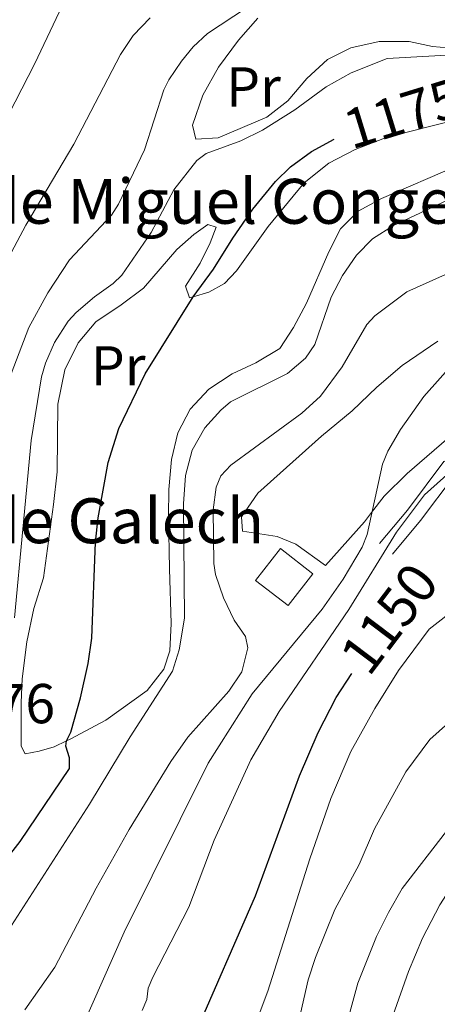
# Model space of a CAD drawing. Units: metres. Extents: x 664324 to 668849, y 744088 to 747165.
# Drawn here: x 667044 to 667118, y 745460 to 745635 of the extents above; entities that cross this region are included whole.
import ezdxf
from ezdxf.enums import TextEntityAlignment as Align

# ---------------------------------------------------------------- set-up
doc = ezdxf.new("R2010")
doc.units = ezdxf.units.M
doc.header["$MEASUREMENT"] = 0
doc.linetypes.add('DGN Style 3', pattern=[79.02349, 56.44535, -22.57814])
for name, color, linetype, lineweight in [('Carátula', 7, 'Continuous', 5), ('Edificios construcciones cerramientos', 7, 'Continuous', 5), ('Elementos auxiliares', 7, 'Continuous', 5), ('Entidades rústicas y varios', 7, 'Continuous', 5), ('Relieve y altimetría', 7, 'Continuous', 5), ('Rellenos', 7, 'Continuous', 5), ('Textos de rotulación', 7, 'Continuous', 5), ('Viales y ferrocarril', 7, 'Continuous', 5)]:
    doc.layers.add(name, color=color, linetype=linetype, lineweight=lineweight)
doc.styles.add('Style-arial', font='arial.shx', dxfattribs={"bigfont": 'arialbig.shx'})
doc.styles.add('Style-Arial Narrow', font='txt')
doc.styles.add('Style-ariali', font='ariali.shx', dxfattribs={"bigfont": 'arialibig.shx'})

msp = doc.modelspace()

# ---------------------------------------------------------------- linework, layer by layer
at = {"layer": 'Carátula', "color": 7, "linetype": 'Continuous', "lineweight": 0}
msp.add_3dface([(664395.746, 744088.203), (668849.429, 744196.2960000001), (668777.368, 747165.432), (664323.6840000001, 747057.3400000001)], dxfattribs=at)
at = {"layer": 'Edificios construcciones cerramientos', "color": 1, "linetype": 'DGN Style 3', "lineweight": 13, "extrusion": (0.07736562206223055, -0.01040645233223967, 0.9969484772408157), "elevation": 45011.19431528668, "flags": 128}
msp.add_lwpolyline([(827806.4508121628, -559946.325112423), (827812.6744720058, -559949.9376083959), (827816.3250106955, -559943.6093353082), (827810.1013508523, -559939.9968393347), (827806.4508121628, -559946.325112423)], dxfattribs=at)
at = {"layer": 'Edificios construcciones cerramientos', "color": 1, "linetype": 'Continuous', "lineweight": 0}
msp.add_3dface([(667091.8130000001, 745531.0689999999, 1163.104), (667096.2120000002, 745536.757, 1162.822), (667090.446, 745541.216, 1163.316), (667086.047, 745535.5279999999, 1163.598)], dxfattribs=at)
at = {"layer": 'Elementos auxiliares', "color": 250, "linetype": 'Continuous', "lineweight": 0}
msp.add_3dface([(668616.4500000001, 746899.2100000001), (668673.25, 744585.8600000001), (665267.8500000001, 744503.2100000001), (665212.19, 746816.5800000001)], dxfattribs=at)
at = {"layer": 'Entidades rústicas y varios', "color": 92, "linetype": 'Continuous', "lineweight": 0}
for points in [[(667134.8219999999, 745636.6410000002, 1181.536), (667132.8430000001, 745634.0560000001, 1180.759), (667130.3350000001, 745632.4199999999, 1180.547), (667125.4029999999, 745630.507, 1179.488), (667121.621, 745630.3130000001, 1179.7), (667117.544, 745630.6780000002, 1179.912), (667113.4010000001, 745631.55, 1180.194), (667108.0320000001, 745631.548, 1180.547), (667102.9709999999, 745630.423, 1181.465), (667098.8330000001, 745628.3570000001, 1180.759), (667095.176, 745624.9450000002, 1180.547), (667091.7579999999, 745620.973, 1180.335), (667088.034, 745618.0680000001, 1180.406), (667079.3540000002, 745614.3790000001, 1180.406), (667075.402, 745614.182, 1180.688), (667074.784, 745616.655, 1181.536), (667076.648, 745622.0060000002, 1182.242), (667079.423, 745626.9820000001, 1183.09), (667082.993, 745631.8049999999, 1183.301), (667086.413, 745635.7200000001, 1184.29)], [(667052.3570000001, 745506.994, 1175), (667050.138, 745505.936, 1176.592), (667047.4990000002, 745505.145, 1177.511), (667045.023, 745504.6410000002, 1177.652), (667044.315, 745506.038, 1177.934), (667044.2620000001, 745513.8350000001, 1178.005), (667044.4550000001, 745518.021, 1178.146), (667045.2749999999, 745524.5930000001, 1178.146), (667046.5600000002, 745530.554, 1177.793), (667048.2520000001, 745536.0150000001, 1177.722), (667050.0630000001, 745549.1070000001, 1177.581), (667050.675, 745554.8840000001, 1177.581), (667050.8119999999, 745566.98, 1177.581), (667052.038, 745573.0530000002, 1177.652), (667054.4210000001, 745577.9070000001, 1177.722), (667057.5619999999, 745581.6470000001, 1177.581), (667062.0760000001, 745584.625, 1177.652), (667066.0800000001, 745587.6490000001, 1177.299), (667072.0360000001, 745594.5009999999, 1177.44), (667075.0310000001, 745597.165, 1177.299), (667077.5349999999, 745598.9700000001, 1176.875), (667079.0149999999, 745598.493, 1176.522), (667077.9439999999, 745595.7010000001, 1175.816), (667076.1560000001, 745592.1030000001, 1175.745), (667073.5320000001, 745587.9780000001, 1175.18), (667074.2540000001, 745585.9029999999, 1175.109), (667074.9269999999, 745586.092, 1175), (667077.7370000001, 745586.8810000002, 1174.545), (667080.4720000002, 745588.4650000001, 1173.98), (667082.628, 745590.7150000001, 1173.485), (667088.28, 745598.578, 1173.768), (667094.6680000002, 745606.3990000001, 1173.415), (667099.0580000001, 745609.8840000001, 1173.415), (667103.753, 745612.301, 1173.485), (667109.4700000001, 745614.5140000001, 1173.415), (667122.2290000002, 745617.7250000001, 1173.98)], [(667121.9539999999, 745609.412, 1172.285), (667108.4600000001, 745603.5860000001, 1172.143), (667104.27, 745601.3489999999, 1172.143), (667101.173, 745598.175, 1172.214), (667099.0560000001, 745594.118, 1172.214), (667095.1270000001, 745584.936, 1172.214), (667092.79, 745580.591, 1172.214), (667090.3260000001, 745576.8659999999, 1172.002), (667086.0850000001, 745574.3450000001, 1171.932), (667081.834, 745572.3330000001, 1172.002), (667077.709, 745569.645, 1172.143), (667074.395, 745566.071, 1172.143), (667072.169, 745561.842, 1172.143), (667071.084, 745557.0719999999, 1172.355), (667070.5760000001, 745551.7490000002, 1172.285), (667070.5079999999, 745547.0009999999, 1172.143), (667070.7080000001, 745537.625, 1170.872), (667070.9720000002, 745527.9110000001, 1170.519), (667070.7380000001, 745522.99, 1170.307), (667069.6769999999, 745519.746, 1170.449), (667066.7069999999, 745515.953, 1171.225), (667059.361, 745510.6540000001, 1173.203), (667052.9909999999, 745507.297, 1174.545), (667052.3570000001, 745506.994, 1175)], [(667118.496, 745578.2020000002, 1160.632), (667112.1470000001, 745573.828, 1161.056), (667107.5950000001, 745570.0009999999, 1161.409), (667103.2209999999, 745565.7830000002, 1162.257), (667097.78, 745561.2590000001, 1162.257), (667086.412, 745551.1270000001, 1162.892), (667083.507, 745546.8829999999, 1162.822), (667083.7309999999, 745544.3450000001, 1162.751), (667089.8540000002, 745543.402, 1162.115), (667093.2180000001, 745542.0050000001, 1161.339), (667098.4979999999, 745538.219, 1160.42), (667105.4520000002, 745545.996, 1160.279), (667106.6950000002, 745547.646, 1160)], [(667106.6950000002, 745547.646, 1160), (667108.9140000001, 745550.5900000001, 1159.502), (667113.01, 745554.5770000002, 1159.432), (667121.3330000001, 745561.7620000001, 1158.726)]]:
    msp.add_polyline3d(points, dxfattribs=at)
at = {"layer": 'Relieve y altimetría', "color": 30, "linetype": 'Continuous', "lineweight": 0, "flags": 128}
for points, elevation in [([(667031.4750000001, 745598.04), (667046.6980000001, 745627.652), (667053.7679999999, 745642.584)], 1195), ([(667037.315, 745558.8330000001), (667045.642, 745580.628), (667049.013, 745586.8), (667052.8999999999, 745592.6470000001), (667060.351, 745600.6140000002), (667061.6470000001, 745602.5830000001), (667066.244, 745612.273), (667069.7139999999, 745622.9550000001), (667070.5600000002, 745624.76), (667072.865, 745628.0490000001), (667074.936, 745630.592), (667077.467, 745633.01), (667093.8049999999, 745643.798)], 1185), ([(667039.8729999999, 745589.1240000002), (667045.1470000001, 745598.8430000001), (667053.655, 745613.2650000001), (667061.959, 745629.2650000001), (667064.26, 745632.648), (667067.24, 745635.763)], 1190), ([(667043.1310000002, 745528.9210000001), (667046.094, 745560.4600000001), (667047.8940000001, 745571.8200000002), (667048.605, 745574.2450000001), (667050.2509999999, 745577.9140000001), (667052.675, 745581.713), (667054.0900000001, 745583.2660000002), (667057.3459999999, 745586.0970000002), (667060.686, 745588.429), (667062.2270000001, 745589.963), (667067.4330000001, 745597.5330000002), (667071.453, 745605.135), (667075.5789999999, 745610.365), (667077.2479999999, 745611.588), (667083.415, 745613.8670000001), (667087.287, 745615.7949999999), (667093.021, 745619.3659999999), (667098.5889999999, 745623.4650000001), (667103.048, 745625.983), (667109.4350000002, 745628.55), (667124.2960000001, 745629.3570000001)], 1180), ([(667039.8130000001, 745469.922), (667056.4850000001, 745495.676), (667063.6869999999, 745507.6969999999), (667071.236, 745519.3859999999), (667072.405, 745523.2100000001), (667073.351, 745528.8119999999), (667073.1769999999, 745549.173), (667073.5430000002, 745554.2450000001), (667074.7450000001, 745558.7910000001), (667076.9780000001, 745562.7380000001), (667079.815, 745565.8870000001), (667081.5689999999, 745567.3570000001), (667091.717, 745572.4410000001), (667094.8929999999, 745575.1710000001), (667096.6089999999, 745577.567), (667099.48, 745585.9909999999), (667101.4880000001, 745589.8770000001), (667104.01, 745593.4909999999), (667106.831, 745596.425), (667110.564, 745598.7820000001), (667124.888, 745605.521)], 1170), ([(667044.9430000001, 745459.061), (667050.2990000001, 745466.6560000001), (667057.6270000001, 745480.7139999999), (667063.5060000002, 745491.1810000001), (667070.932, 745503.3189999999), (667073.9480000001, 745507.6220000001), (667081.2890000001, 745515.8030000002), (667083.557, 745519.287), (667084.669, 745523.55), (667084.2450000001, 745525.5850000001), (667082.2370000001, 745528.4700000001), (667080.3119999999, 745532.4520000002), (667078.868, 745536.601), (667078.574, 745538.581), (667078.5079999999, 745548.1229999999), (667078.9979999999, 745552.1930000001), (667079.8729999999, 745554.1869999999), (667081.615, 745556.1000000001), (667094.2450000001, 745565.355), (667097.571, 745568.365), (667101.4720000002, 745573.5900000001), (667105.814, 745581.165), (667107.2810000001, 745582.6910000001), (667112.9410000001, 745586.9450000002), (667131.3559999999, 745595.1930000001)], 1165), ([(667055.051, 745455.7470000001), (667062.628, 745472.8770000001), (667077.6059999999, 745503.0179999999), (667085.423, 745515.3350000001), (667097.871, 745530.4620000002), (667101.6000000001, 745535.797), (667104.9950000001, 745541.4809999999), (667105.9140000001, 745543.7290000002), (667108.6580000002, 745556.277), (667109.5689999999, 745558.6130000001), (667111.8489999999, 745562.467), (667115.973, 745568.3), (667122.2640000001, 745575.385)], 1160), ([(667065.807, 745458.9269999999), (667066.6680000002, 745460.923), (667066.925, 745462.9099999999), (667067.7250000001, 745464.8640000002), (667074.138, 745477.3330000001), (667078.6370000001, 745489.304), (667085.1710000001, 745503.6000000001), (667090.2450000001, 745512.2350000001), (667102.6130000001, 745530.348), (667111.115, 745544.1490000001), (667116.0850000001, 745550.814), (667127.9809999999, 745561.405)], 1155), ([(667101.25, 745452.9439999999), (667104.263, 745463.8300000001), (667107.565, 745472.1220000001), (667109.6780000001, 745476.4060000001), (667112.1290000001, 745480.696), (667120.0490000001, 745490.8670000001), (667126.5260000001, 745497.165), (667133.091, 745502.429), (667136.2849999999, 745505.9060000001), (667138.49, 745509.5600000002), (667139.324, 745511.5970000002), (667140.807, 745517.8019999999), (667141.662, 745519.6910000001), (667143.7640000001, 745523.4709999999), (667147.4920000001, 745528.8620000001), (667149.503, 745532.578), (667152.027, 745536.1359999999), (667153.5349999999, 745536.959), (667155.003, 745536.99), (667156.9380000001, 745536.3540000002), (667165.4080000002, 745536.6470000001), (667167.061, 745536.0050000001), (667167.4750000001, 745535.476)], 1135), ([(667085.578, 745455.4199999999), (667088.2010000001, 745462.365), (667095.665, 745485.9750000001), (667099.4480000001, 745496.6799999999), (667102.9990000002, 745505.0619999999), (667107.243, 745512.7250000001), (667111.5060000002, 745519.4839999999), (667116.942, 745526.8900000001), (667122.057, 745530.842)], 1145), ([(667107.341, 745449.078), (667113.2790000001, 745465.9180000002), (667115.784, 745471.8060000001), (667118.821, 745477.7470000001), (667121.24, 745481.436), (667127.371, 745488.9199999999), (667135.926, 745497.1000000001), (667141.8759999999, 745504.2339999999), (667143.247, 745506.1840000001), (667146.1499999999, 745511.8289999999), (667149.645, 745517.297), (667154.7309999999, 745526.773), (667155.8230000001, 745528.548), (667157.317, 745529.8770000001), (667158.784, 745530.1370000001), (667159.6440000001, 745529.5900000001), (667161.2550000001, 745526.4140000001), (667169.2919999999, 745500.064), (667171.662, 745494.5819999999), (667183.7590000001, 745470.3100000002), (667190.148, 745458.909)], 1130), ([(667091.7509999999, 745448.4990000002), (667095.398, 745464.409), (667096.673, 745468.4080000002), (667100.1300000001, 745476.959), (667104.473, 745484.9369999999), (667107.199, 745491.277), (667112.8019999999, 745501.4550000001), (667117.0870000002, 745507.1969999999), (667120.4140000001, 745510.2069999999)], 1140)]:
    msp.add_lwpolyline(points, dxfattribs=dict(at, elevation=elevation))
at = {"layer": 'Relieve y altimetría', "color": 30, "linetype": 'Continuous', "lineweight": 30, "flags": 128}
for points, elevation in [([(667036.2660000002, 745479.0460000001), (667044.1359999999, 745489.0220000001), (667052.8729999999, 745502.0279999999), (667052.8759999999, 745503.969), (667052.2690000001, 745506.034), (667052.3570000001, 745506.994), (667053.1159999999, 745508.5079999999), (667054.8370000002, 745514.6570000001), (667056.243, 745520.7450000001), (667056.8829999999, 745525.2590000001), (667057.5060000002, 745542.3940000001), (667057.9790000002, 745546.699), (667059.774, 745556.5700000002), (667061.675, 745562.615), (667066.358, 745572.3470000002), (667074.9269999999, 745586.092), (667078.527, 745591.0260000002), (667081.9650000001, 745596.5549999999), (667085.5560000001, 745601.7180000001), (667089.605, 745606.6070000001), (667092.2609999999, 745609.263), (667095.969, 745611.9620000002), (667100.0549999999, 745614.162)], 1175), ([(666992.6660000001, 745424.9269999999), (666995.1529999999, 745421.578), (666998.1939999999, 745418.486), (667000.1830000001, 745417.4369999999), (667004.8940000001, 745415.9469999999), (667009.206, 745415.236), (667023.1290000001, 745415.148), (667032.03, 745415.8970000001), (667042.8090000001, 745418.6780000002), (667049.413, 745421.7010000001), (667054.53, 745425.2820000001), (667056.476, 745426.9950000001), (667063.5449999999, 745434.6610000001), (667066.463, 745438.284), (667069.8300000001, 745443.763), (667075.0220000001, 745454.1669999999), (667085.994, 745479.3559999999), (667093.8350000001, 745500.7740000001), (667097.175, 745508.4450000002), (667100.3740000002, 745514.7290000002), (667103.162, 745518.966)], 1150)]:
    msp.add_lwpolyline(points, dxfattribs=dict(at, elevation=elevation))
at = {"layer": 'Rellenos', "color": 1, "linetype": 'Continuous', "lineweight": 5, "flags": 128}
msp.add_lwpolyline([(667091.8130000001, 745531.0689999999), (667096.212, 745536.757), (667090.446, 745541.216), (667086.047, 745535.5279999999)], close=True, dxfattribs=at)
at = {"layer": 'Viales y ferrocarril', "color": 250, "linetype": 'DGN Style 3', "lineweight": 0}
msp.add_polyline3d([(667341.841, 745403.2370000001, 1192.838), (667320.8160000001, 745421.19, 1185.647), (667305.9110000001, 745428.8589999999, 1179.018), (667280.5549999999, 745434.439, 1167.223), (667254.3540000002, 745439.3829999999, 1156.17), (667232.8570000001, 745447.6910000001, 1145.838), (667217.9240000001, 745455.882, 1140.931), (667205.3520000001, 745467.973, 1139.535), (667187.6850000002, 745488.5889999999, 1136.827), (667172.851, 745514.801, 1136.072), (667163.79, 745529.9060000001, 1132.016), (667153.0660000001, 745544.7209999999, 1142.08), (667140.507, 745556.2350000001, 1148.643), (667131.04, 745560.378, 1152.833), (667119.5730000001, 745556.7550000001, 1155.919), (667113.0580000001, 745548.067, 1155.425), (667108.121, 745542.1410000002, 1157.323)], dxfattribs=at)
at = {"layer": 'Viales y ferrocarril', "color": 250, "linetype": 'Continuous', "lineweight": 0}
msp.add_polyline3d([(667339.5760000001, 745401.226, 1191.476), (667319.1329999999, 745418.682, 1184.326), (667304.885, 745426.013, 1177.648), (667279.9539999999, 745431.4990000002, 1165.751), (667253.5279999999, 745436.486, 1154.475), (667231.5889999999, 745444.9650000001, 1143.901), (667216.132, 745453.4430000001, 1139.074), (667203.1680000002, 745465.9110000001, 1137.931), (667185.2180000001, 745486.858, 1135.039), (667170.2590000001, 745513.29, 1134.178), (667161.284, 745528.2520000001, 1130.45), (667150.814, 745542.7150000001, 1140.33), (667138.8470000002, 745553.6869999999, 1146.031), (667130.869, 745557.1780000002, 1152.906), (667121.395, 745554.1850000002, 1154.551), (667115.412, 745546.206, 1153.852), (667110.426, 745540.2209999999, 1154.93)], dxfattribs=at)

# ---------------------------------------------------------------- texts
at = {"layer": 'Entidades rústicas y varios', "color": 92, "linetype": 'Continuous', "lineweight": 0, "style": 'Style-Arial Narrow'}
for p in [(667085.6618385229, 745623.466001, 1181.62), (667061.562838523, 745573.7860010002, 1176.012)]:
    msp.add_text('Pr', height=7.000002000000001, dxfattribs=at).set_placement(p, align=Align.MIDDLE_CENTER)
at = {"layer": 'Textos de rotulación', "color": 27, "linetype": 'Continuous', "lineweight": 0, "style": 'Style-ariali'}
for s, rotation, p in [('1175', 17.07372110221683, (667112.2240359738, 745618.7668123306, 1175)), ('1150', 52.92225269216256, (667109.8087293818, 745528.7624849674, 1150))]:
    msp.add_text(s, height=6.999989999999999, rotation=rotation, dxfattribs=at).set_placement(p, align=Align.MIDDLE_CENTER)
at = {"layer": 'Textos de rotulación', "color": 250, "linetype": 'Continuous', "lineweight": 0, "style": 'Style-arial'}
for s, height, p in [('Borda de Miguel Conget', 7.999998000000001, (667003.9070000001, 745599.094, 1206.332)), ('Borda de Galech', 7.999998000000001, (667003.909, 745542.189, 1190.428)), ('1187.76', 7.000002000000001, (667015.8790000001, 745510.1130000001, 1187.757))]:
    msp.add_text(s, height=height, dxfattribs=at).set_placement(p)

doc.saveas('drawing.dxf')
